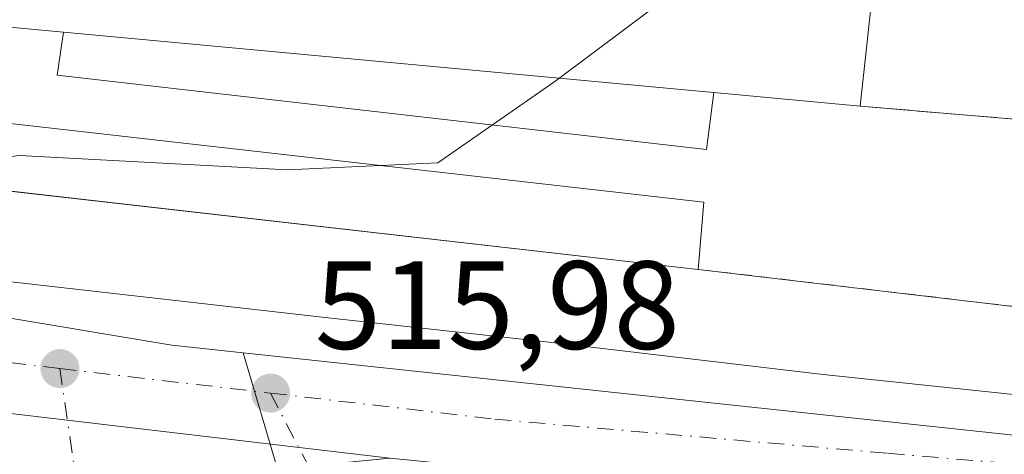
# Model space of a CAD drawing. Units: metres. Extents: x 566337 to 569762, y 4747259 to 4749606.
# Drawn here: x 568447 to 568525, y 4749092 to 4749126 of the extents above; entities that cross this region are included whole.
import ezdxf

# ---------------------------------------------------------------- set-up
doc = ezdxf.new("R2010")
doc.units = ezdxf.units.M
doc.header["$MEASUREMENT"] = 0
for name, pattern in [('DGN Style 2', [1.6480167562047852, 0.988810053722871, -0.6592067024819142]), ('DGN Style 3', [2.307223458686699, 1.648016756204785, -0.6592067024819142]), ('DGN Style 4', [2.6384748266838614, 1.318413404963828, -0.6592067024819142, 0.001648016756204785, -0.6592067024819142])]:
    doc.linetypes.add(name, pattern=pattern)
for name, color, linetype, lineweight in [('Carretera de calzada única Cxs', 7, 'Continuous', 13), ('Carretera de calzada única eje', 7, 'DGN Style 4', 0), ('Corriente natural lineal', 142, 'Continuous', 13), ('Curva de nivel normal', 30, 'Continuous', 0), ('Edificación industrial Cxs', 135, 'Continuous', 13), ('Edificación ligera Cxs', 1, 'Continuous', 0), ('Explanada Cxs', 7, 'Continuous', 0), ('Huerta CxS', 92, 'Continuous', 0), ('Muro lineal', 1, 'DGN Style 3', 13), ('Núcleo urbano CxS', 7, 'Continuous', 0), ('Punto de cota en terreno', 7, 'Continuous', 0), ('Recinto industrial CxS', 135, 'Continuous', 0), ('Rótulo de punto de cota en terreno', 7, 'Continuous', 0), ('Valla', 7, 'DGN Style 2', 0), ('Vía urbana eje', 4, 'DGN Style 4', 0)]:
    doc.layers.add(name, color=color, linetype=linetype, lineweight=lineweight)
doc.styles.add('Style-Arial', font='txt')

# ---------------------------------------------------------------- blocks, each defined once
blk = doc.blocks.new('*U23')
at = {"layer": 'Núcleo urbano CxS', "color": 7, "linetype": 'Continuous', "lineweight": 0}
blk.add_polyline3d([(568429.5537, 4749105.079600001, 515.7630999999965), (568458.7538999999, 4749100.226500001, 515.8769999999931), (568464.4688999997, 4749099.615800001, 515.8751000000047), (568467.3057000004, 4749089.9703, 515.8659000000043), (568464.1706999998, 4749087.317700001, 515.8910000000033), (568466.3192999996, 4749086.894900001, 515.885500000004), (568464.6001000004, 4749084.884299999, 515.9472999999998), (568467.6397000002, 4749076.8783, 516.1425000000017), (568481.0327000003, 4749056.3003, 517.0059000000037), (568491.5812999997, 4749040.092300001, 516.4713999999949), (568493.2811000004, 4749040.875299999, 516.352899999998), (568493.8925000001, 4749041.157099999, 516.3459000000003), (568494.9921000004, 4749041.6635, 516.3334000000032), (568496.9769000001, 4749035.090500001, 516.4790000000066), (568502.7374999998, 4749025.989499999, 516.7011000000057), (568511.9841, 4749012.774900001, 517.1827000000048)], dxfattribs=at)
blk = doc.blocks.new('5PATER')
at = {"layer": 'Huerta CxS', "linetype": 'Continuous', "lineweight": 0}
h = blk.add_hatch(color=51, dxfattribs=at)
edge = h.paths.add_edge_path()
edge.add_ellipse((0, 0), major_axis=(-0.1095731443231308, -0.1110710700762829), ratio=0.9994222409660322, start_angle=0, end_angle=360)
blk = doc.blocks.new('*U34')
at = {"layer": 'Carretera de calzada única Cxs', "color": 7, "linetype": 'Continuous', "lineweight": 13}
blk.add_polyline3d([(568417.6201, 4749098.0801, 515.7597999999998), (568476.1700999998, 4749091.200099999, 515.9299000000028), (568471.0000999998, 4749090.6801, 515.917300000001), (568469.8102000002, 4749090.290100001, 515.9187999999995), (568465.6300999997, 4749088.940099999, 515.9296000000032), (568463.2701000003, 4749087.630100001, 515.9459999999963), (568461.4200999998, 4749085.950099999, 516.0341000000044), (568459.9801000003, 4749083.880100001, 516.1276999999973), (568458.6101000002, 4749080.550100001, 516.3003000000026), (568458.3601000002, 4749079.120100001, 516.3910999999935), (568458.3201000001, 4749073.620100001, 517.109700000001), (568458.7801000001, 4749071.1801, 517.5421999999963), (568460.8800999997, 4749064.590100001, 518.1781000000046), (568467.2901, 4749052.9801, 518.9152000000031), (568478.5800999999, 4749033.2501, 520.7792999999947), (568496.1300999997, 4749004.4901, 523.4765000000043)], dxfattribs=at)
blk = doc.blocks.new('*U56')
at = {"layer": 'Explanada Cxs', "color": 7, "linetype": 'Continuous', "lineweight": 0}
blk.add_polyline3d([(568444.6401000004, 4749125.720100001, 519.3025000000052), (568450.1101000002, 4749125.220100001, 522.7869999999966), (568449.6001000004, 4749121.770099999, 518.5234999999957), (568501.4600999998, 4749115.850099999, 517.7419999999984), (568502.0500999996, 4749120.4001, 521.428899999999), (568513.7301000003, 4749119.300100001, 518.3205000000017), (568566.4600000001, 4749114.859999999, 515.9658000000054), (568564.9000000004, 4749098.730000001, 515.7281999999977), (568500.7801000001, 4749106.270099999, 516.4418000000006), (568501.2401000002, 4749111.640100001, 516.0679999999993), (568438.5601000004, 4749118.7401, 516.1205999999949)], dxfattribs=at)

msp = doc.modelspace()

# ---------------------------------------------------------------- linework, layer by layer
at = {"layer": 'Carretera de calzada única Cxs', "color": 7, "linetype": 'Continuous', "lineweight": 13, "extrusion": (-0.002865629222958977, 0.0003367297874672637, 0.9999958373824397), "elevation": 486.046297259109, "flags": 128}
msp.add_lwpolyline([(568475.3144437518, 4749091.305676228), (568416.7641967103, 4749098.18567662)], dxfattribs=at)
msp.add_lwpolyline([(568475.3144437518, 4749091.305676228), (568416.7641967103, 4749098.18567662)], dxfattribs=at)
at = {"layer": 'Carretera de calzada única Cxs', "color": 7, "linetype": 'Continuous', "lineweight": 13}
for points in [[(568236.3963000001, 4749129.047499999, 515.7531000000017), (568268.7401000002, 4749125.120100001, 515.5513999999966), (568306.6700999998, 4749121.2501, 515.5243000000046), (568339.7401000002, 4749117.4901, 515.6146000000008), (568361.3800999997, 4749115.130100001, 516.244399999996), (568381.2301000003, 4749112.6601, 515.806899999996), (568398.2001, 4749110.870100001, 515.9397999999928), (568414.5000999998, 4749108.840100001, 515.7734000000055), (568471.0100999996, 4749102.4301, 516.0841999999975), (568488.4001000002, 4749100.520099999, 517.0458999999975), (568510.7801000001, 4749097.880100001, 516.0010000000038), (568531.5500999996, 4749095.690099999, 516.0681000000042), (568563.426, 4749091.8947, 516.0991000000067)], [(568414.5000999998, 4749108.840100001, 515.7734000000055), (568471.0100999996, 4749102.4301, 516.0841999999975), (568488.4001000002, 4749100.520099999, 517.0458999999975), (568510.7801000001, 4749097.880100001, 516.0010000000038), (568531.5500999996, 4749095.690099999, 516.0681000000042), (568563.426, 4749091.8947, 516.0991000000067), (568569.2600999996, 4749091.200099999, 516.1021000000037), (568573.5800999999, 4749090.7301, 516.1101999999955), (568576.7106999997, 4749090.3968, 516.1110999999946), (568594.9001000002, 4749088.460100001, 516.445000000007), (568625.5800999999, 4749085.030099999, 516.2516999999935), (568640.5000999998, 4749083.300100001, 516.3249000000069), (568654.9600999998, 4749081.5801, 516.3018000000011), (568683.4301000005, 4749078.5601, 516.3852999999945), (568705.7701000003, 4749075.840100001, 516.5093000000053), (568759.1901000004, 4749070.1501, 516.8516999999993), (568782.2701000003, 4749068.210100001, 517.1214999999938), (568815.5800999999, 4749065.0701, 517.4321999999956), (568851.4200999998, 4749062.220100001, 517.7603999999993), (568924.5100999996, 4749056.450099999, 517.9404000000068)], [(568924.0500999996, 4749049.340100001, 517.8029999999999), (568850.8601000002, 4749055.120100001, 517.8209000000061), (568814.9600999998, 4749057.970100001, 517.4738000000071), (568781.6401000004, 4749061.110099999, 517.193499999994), (568758.5100999996, 4749063.0601, 516.7897999999988), (568704.9600999998, 4749068.7601, 517.2841999999946), (568682.6201, 4749071.4801, 516.4998999999953), (568654.1601, 4749074.5001, 516.3567000000039), (568639.6700999998, 4749076.220100001, 516.7301000000007), (568624.7701000003, 4749077.950099999, 516.3591000000015), (568587.3701, 4749082.130100001, 516.210699999996), (568577.3992999997, 4749082.6775, 516.1606999999931), (568573.8901000004, 4749082.870100001, 516.149900000004), (568564.0491000004, 4749083.4133, 516.1328000000067), (568539.8550000004, 4749084.7488, 516.542100000006), (568536.3901000004, 4749084.940099999, 516.2698999999993), (568533.8601000002, 4749085.200099999, 516.1294000000053), (568525.2312000003, 4749086.1198, 516.0573000000004), (568515.1901000004, 4749087.190099999, 516.0243000000046), (568492.8201000001, 4749089.5701, 515.9554000000062), (568480.7505000001, 4749090.751700001, 515.9520000000048), (568476.1700999998, 4749091.200099999, 515.9299000000028), (568417.6201, 4749098.0801, 515.7597999999998)]]:
    msp.add_polyline3d(points, dxfattribs=at)
at = {"layer": 'Carretera de calzada única eje', "color": 7, "linetype": 'DGN Style 4', "lineweight": 0, "extrusion": (-0.002452499019037101, 0.0002857287042297865, 0.9999969517991888), "elevation": 478.7324190911859, "flags": 128}
msp.add_lwpolyline([(568449.3758065113, 4749098.407172726), (568420.6525177845, 4749101.753572863)], dxfattribs=at)
at = {"layer": 'Carretera de calzada única eje', "color": 7, "linetype": 'DGN Style 4', "lineweight": 0, "extrusion": (-0.002240674463432722, 0.000261101185780882, 0.999997455598823), "elevation": 482.1858022962003, "flags": 128}
msp.add_lwpolyline([(568449.5490827541, 4749098.386082829), (568466.3691261245, 4749096.426082764)], dxfattribs=at)
at = {"layer": 'Carretera de calzada única eje', "color": 7, "linetype": 'DGN Style 4', "lineweight": 0}
for points in [[(568449.8201000001, 4749098.350099999, 515.902900000001), (568453.1401000004, 4749075.590100001, 516.6022999999988), (568457.6601, 4749062.340100001, 517.7357000000047), (568483.1501000002, 4749017.600099999, 521.8935000000056), (568490.2200999996, 4749005.200099999, 522.984700000001), (568497.7801000001, 4748993.970100001, 524.0227000000014)], [(568466.6401000004, 4749096.390100001, 515.9410999999964), (568484.5401, 4749094.3101, 515.9811999999947), (568515.9401000004, 4749091.5801, 516.0859000000055), (568534.2901, 4749090.040100001, 516.1156000000046)]]:
    msp.add_polyline3d(points, dxfattribs=at)
at = {"layer": 'Corriente natural lineal', "color": 142, "linetype": 'Continuous', "lineweight": 13, "extrusion": (0.005558809562364, 0.03209379572139667, 0.9994694031897338), "elevation": 156091.2130454326, "flags": 128}
msp.add_lwpolyline([(250406.3334136873, -4773874.266408055), (250406.3334136872, -4774101.10173974)], dxfattribs=at)
at = {"layer": 'Curva de nivel normal', "color": 30, "linetype": 'Continuous', "lineweight": 0, "elevation": 515, "flags": 128}
for points in [[(568484.3609999996, 4749117.801899999), (568489.3399999999, 4749121.26), (568510.1299999999, 4749136.84), (568515.7599999999, 4749139.930000001), (568515.9031999996, 4749139.3125)], [(568475.4122000001, 4749114.5656), (568480.0099999999, 4749114.779999999), (568484.3609999996, 4749117.801899999)], [(568438.1435000002, 4749114.3794), (568446.5899999999, 4749115.359999999), (568468, 4749114.220000001), (568475.4122000001, 4749114.5656)]]:
    msp.add_lwpolyline(points, dxfattribs=at)
at = {"layer": 'Edificación industrial Cxs', "color": 135, "linetype": 'Continuous', "lineweight": 13, "elevation": 523.0163999999933, "flags": 128}
msp.add_lwpolyline([(568568.8800999997, 4749244.5701), (568556.6001000004, 4749140.270099999), (568541.4901000002, 4749141.770099999), (568543.4801000003, 4749161.7501), (568545.6196999997, 4749181.598900001), (568545.7901, 4749183.1801), (568521.1061000006, 4749186.3279), (568521.0100999996, 4749186.340100001), (568518.7355000004, 4749165.394099999), (568513.7301000003, 4749119.300100001), (568502.0500999996, 4749120.4001), (568498.8492999999, 4749120.697100001), (568450.1101000002, 4749125.220100001), (568444.6401000004, 4749125.720100001)], dxfattribs=at)
at = {"layer": 'Edificación industrial Cxs', "color": 135, "linetype": 'Continuous', "lineweight": 13, "extrusion": (0.09240291879054122, 0.9957216981378457, 2.136524832286261e-05), "elevation": 4781333.489356762, "flags": 128}
msp.add_lwpolyline([(-127185.0769254344, 420.6326227814743), (-127234.0255428369, 420.862022781523), (-127237.2400925156, 419.2745227811667)], dxfattribs=at)
at = {"layer": 'Edificación industrial Cxs', "color": 135, "linetype": 'Continuous', "lineweight": 13, "extrusion": (0.2549913159574936, -0.02401677623923483, 0.9666450347699201), "elevation": 31408.56055431534, "flags": 128}
msp.add_lwpolyline([(4781503.872292113, -116506.0044865097), (4781503.872292113, -116518.1409922087)], dxfattribs=at)
at = {"layer": 'Edificación industrial Cxs', "color": 135, "linetype": 'Continuous', "lineweight": 13}
for points in [[(568556.6001000004, 4749140.270099999, 519.5589999999938), (568541.4901000002, 4749141.770099999, 518.999800000005), (568543.4801000003, 4749161.7501, 520.2685000000056), (568545.6196999997, 4749181.598900001, 521.8626999999979), (568545.7901, 4749183.1801, 522.287599999996), (568521.1061000006, 4749186.3279, 521.8994999999995), (568521.0100999996, 4749186.340100001, 521.915599999993), (568518.7355000004, 4749165.394099999, 519.0749999999971), (568513.7301000003, 4749119.300000001, 518.3205000000017)], [(568444.6401000004, 4749125.720000001, 519.3024000000005), (568450.1101000002, 4749125.220100001, 522.7869999999966)]]:
    msp.add_polyline3d(points, dxfattribs=at)
at = {"layer": 'Edificación ligera Cxs', "color": 1, "linetype": 'Continuous', "lineweight": 0, "elevation": 523.0163999999932, "flags": 128}
msp.add_lwpolyline([(568502.0500999996, 4749120.4001), (568501.4600999998, 4749115.850099999), (568449.6001000004, 4749121.770099999), (568450.1101000002, 4749125.220100001), (568498.8492999999, 4749120.697100001)], close=True, dxfattribs=at)
at = {"layer": 'Edificación ligera Cxs', "color": 1, "linetype": 'Continuous', "lineweight": 0, "extrusion": (0.09240291879054122, 0.9957216981378457, 2.136524832286261e-05), "elevation": 4781333.489356762, "flags": 128}
msp.add_lwpolyline([(-127185.0769254344, 420.6326227814743), (-127234.0255428369, 420.862022781523), (-127237.2400925156, 419.2745227811667)], dxfattribs=at)
at = {"layer": 'Edificación ligera Cxs', "color": 1, "linetype": 'Continuous', "lineweight": 0, "extrusion": (0.005341405664867556, -0.0006071133810663376, 0.999985550295036), "elevation": 669.7816602530825, "flags": 128}
msp.add_lwpolyline([(568489.9116752077, 4749107.551862328), (568427.1807572033, 4749114.681863642)], dxfattribs=at)
at = {"layer": 'Edificación ligera Cxs', "color": 1, "linetype": 'Continuous', "lineweight": 0}
for points in [[(568502.0500999996, 4749120.4001, 521.428899999999), (568501.4600999998, 4749115.850000001, 517.7418999999937), (568449.6001000004, 4749121.77, 518.5234000000055), (568450.1101000002, 4749125.220100001, 522.7869999999966)], [(568438.0500999996, 4749113.4, 516.7811999999976), (568438.5601000004, 4749118.74, 516.1206999999995), (568501.2401000002, 4749111.640000001, 516.0679999999993), (568500.7801000001, 4749106.27, 516.4418000000006)]]:
    msp.add_polyline3d(points, dxfattribs=at)
msp.add_3dface([(568500.7801000001, 4749106.270099999, 516.7811999999976), (568438.0500999996, 4749113.4001, 516.7811999999976), (568438.5601000004, 4749118.7401, 516.7811999999976), (568501.2401000002, 4749111.640100001, 516.7811999999976)], dxfattribs=at)
at = {"layer": 'Explanada Cxs', "color": 7, "linetype": 'Continuous', "lineweight": 0, "extrusion": (0.2549913159574936, -0.02401677623923483, 0.9666450347699201), "elevation": 31408.56055431534, "flags": 128}
msp.add_lwpolyline([(4781503.872292113, -116506.0044865097), (4781503.872292113, -116518.1409922087)], dxfattribs=at)
at = {"layer": 'Explanada Cxs', "color": 7, "linetype": 'Continuous', "lineweight": 0, "extrusion": (0.04429758894505752, -0.003729885553319404, 0.9990114171356671), "elevation": 7987.924154766293, "flags": 128}
msp.add_lwpolyline([(4780073.689844351, -167851.0301617506), (4780073.689844352, -167903.9991170365)], dxfattribs=at)
at = {"layer": 'Explanada Cxs', "color": 7, "linetype": 'Continuous', "lineweight": 0, "extrusion": (0.00928978575458885, -0.01562633609596667, 0.9998347450958331), "elevation": -68413.52382657719, "flags": 128}
msp.add_lwpolyline([(2915581.291062749, 3791050.694089501), (2915571.707497854, 3791037.624191352), (2915520.444639101, 3791076.87789219)], dxfattribs=at)
at = {"layer": 'Explanada Cxs', "color": 7, "linetype": 'Continuous', "lineweight": 0}
for points in [[(568444.6401000004, 4749125.720000001, 519.3024000000005), (568450.1101000002, 4749125.220100001, 522.7869999999966)], [(568502.0500999996, 4749120.4001, 521.428899999999), (568501.4600999998, 4749115.850000001, 517.7418999999937), (568449.6001000004, 4749121.77, 518.5234000000055), (568450.1101000002, 4749125.220100001, 522.7869999999966)], [(568438.0500999996, 4749113.4, 516.7811999999976), (568438.5601000004, 4749118.74, 516.1206999999995), (568501.2401000002, 4749111.640000001, 516.0679999999993), (568500.7801000001, 4749106.27, 516.4418000000006)]]:
    msp.add_polyline3d(points, dxfattribs=at)
at = {"layer": 'Muro lineal', "color": 1, "linetype": 'DGN Style 3', "lineweight": 13, "extrusion": (0.04429757491126754, -0.003729968379962055, 0.9990114174487021), "elevation": 7987.522822546089, "flags": 128}
msp.add_lwpolyline([(4780074.006372449, -167842.0377386892), (4780074.006372449, -167895.0067023571)], dxfattribs=at)
at = {"layer": 'Núcleo urbano CxS', "color": 7, "linetype": 'Continuous', "lineweight": 0, "extrusion": (0.007934790194937143, 0.07115146790102403, 0.9974339615834683), "elevation": 342930.6065110326, "flags": 128}
msp.add_lwpolyline([(-38571.68065359094, -4770536.899048494), (-38601.23883550277, -4770535.308100687), (-38606.9863113641, -4770535.334639764)], dxfattribs=at)
msp.add_lwpolyline([(-38571.68065359094, -4770536.899048494), (-38601.23883550277, -4770535.308100687), (-38606.9863113641, -4770535.334639764)], dxfattribs=at)
at = {"layer": 'Núcleo urbano CxS', "color": 7, "linetype": 'Continuous', "lineweight": 0, "extrusion": (0.03870746090125068, 0.3876285372810828, 0.9210026327627442), "elevation": 1863365.476003681, "flags": 128}
msp.add_lwpolyline([(-93766.82681923098, -4404109.009135268), (-93833.7123683166, -4404108.507025625), (-93873.97104882379, -4404108.451834636)], dxfattribs=at)
at = {"layer": 'Núcleo urbano CxS', "color": 7, "linetype": 'Continuous', "lineweight": 0}
msp.add_polyline3d([(568584.7759999996, 4749263.190300001, 513.542300000001), (568584.3806999996, 4749257.945699999, 513.3534999999974), (568584.3476999998, 4749257.454100001, 513.3389000000025), (568579.8793000003, 4749190.562899999, 514.1312000000034), (568579.8422999998, 4749190.0713, 514.1353999999993), (568579.7849000003, 4749189.428300001, 514.1408999999985), (568578.1382999998, 4749170.226500001, 514.6410000000033), (568571.8805999998, 4749098.2237, 515.5794000000024), (568571.0318999998, 4749088.458900001, 516.0921999999991), (568530.9775, 4749092.5097, 516.0706999999966), (568464.4688999997, 4749099.615800001, 515.8751000000047), (568458.7538999999, 4749100.226500001, 515.8769999999931), (568429.5537, 4749105.079600001, 515.7630999999965), (568429.5576999999, 4749105.133099999, 515.7618999999977), (568430.0969000002, 4749110.343900001, 515.611699999994), (568430.2856999999, 4749112.1687, 515.5540999999939), (568431.2001, 4749121.0089, 515.2461000000039), (568431.4172999999, 4749123.097899999, 515.1947999999975), (568446.6136999996, 4749269.5899, 513.7228999999934), (568446.9741000002, 4749269.5569, 513.7201999999961), (568478.7216999996, 4749266.833100001, 513.6448999999993), (568474.1907000003, 4749272.298400001, 513.8533000000025), (568508.0701000001, 4749269.7401, 512.3695000000008), (568583.0100999996, 4749263.360099999, 513.571299999996)], close=True, dxfattribs=at)
for points in [[(568511.9841, 4749012.774900001, 517.1827000000048), (568502.7374999998, 4749025.989499999, 516.7011000000057), (568496.9769000001, 4749035.090500001, 516.4790000000066), (568494.9921000004, 4749041.6635, 516.3334000000032), (568493.8925000001, 4749041.157099999, 516.3459000000003), (568493.2811000004, 4749040.875299999, 516.352899999998), (568491.5812999997, 4749040.092300001, 516.4713999999949), (568481.0327000003, 4749056.3003, 517.0059000000037), (568467.6397000002, 4749076.8783, 516.1425000000017), (568464.6001000004, 4749084.884299999, 515.9472999999998), (568466.3192999996, 4749086.894900001, 515.885500000004), (568464.1706999998, 4749087.317700001, 515.8910000000033), (568467.3057000004, 4749089.9703, 515.8659000000043), (568464.4688999997, 4749099.615800001, 515.8751000000047), (568530.9775, 4749092.5097, 516.0706999999966), (568571.0318999998, 4749088.458900001, 516.0921999999991), (568714.3041000003, 4749071.481699999, 516.5170000000071)], [(568464.4688999997, 4749099.615800001, 515.8751000000047), (568467.3057000004, 4749089.9703, 515.8659000000043), (568464.1706999998, 4749087.317700001, 515.8910000000033), (568466.3192999996, 4749086.894900001, 515.885500000004), (568464.6001000004, 4749084.884299999, 515.9472999999998), (568467.6397000002, 4749076.8783, 516.1425000000017), (568481.0327000003, 4749056.3003, 517.0059000000037), (568491.5812999997, 4749040.092300001, 516.4713999999949), (568493.2811000004, 4749040.875299999, 516.352899999998), (568493.8925000001, 4749041.157099999, 516.3459000000003), (568494.9921000004, 4749041.6635, 516.3334000000032), (568496.9769000001, 4749035.090500001, 516.4790000000066), (568502.7374999998, 4749025.989499999, 516.7011000000057), (568511.9841, 4749012.774900001, 517.1827000000048)], [(568464.4688999997, 4749099.615800001, 515.8751000000047), (568467.3057000004, 4749089.9703, 515.8659000000043), (568464.1706999998, 4749087.317700001, 515.8910000000033), (568466.3192999996, 4749086.894900001, 515.885500000004), (568464.6001000004, 4749084.884299999, 515.9472999999998), (568467.6397000002, 4749076.8783, 516.1425000000017), (568481.0327000003, 4749056.3003, 517.0059000000037), (568491.5812999997, 4749040.092300001, 516.4713999999949), (568493.2811000004, 4749040.875299999, 516.352899999998), (568493.8925000001, 4749041.157099999, 516.3459000000003), (568494.9921000004, 4749041.6635, 516.3334000000032), (568496.9769000001, 4749035.090500001, 516.4790000000066), (568502.7374999998, 4749025.989499999, 516.7011000000057), (568511.9841, 4749012.774900001, 517.1827000000048)]]:
    msp.add_polyline3d(points, dxfattribs=at)
at = {"layer": 'Recinto industrial CxS', "color": 135, "linetype": 'Continuous', "lineweight": 0, "extrusion": (-0.1129342566144346, -0.993602460915792, 5.783621191635806e-05), "elevation": -4782926.860154173, "flags": 128}
msp.add_lwpolyline([(28526.98800221947, 793.0681727898523), (28480.24666121649, 794.8325727928034), (28467.10206535016, 794.208372795287), (28463.85409849032, 793.4075727904169)], dxfattribs=at)
at = {"layer": 'Recinto industrial CxS', "color": 135, "linetype": 'Continuous', "lineweight": 0, "extrusion": (0.01097667301158058, -0.001290751978033667, 0.9999389214391688), "elevation": 626.7391145696884, "flags": 128}
msp.add_lwpolyline([(568524.9855874194, 4749103.49516618), (568460.8616174061, 4749111.03507246)], dxfattribs=at)
msp.add_lwpolyline([(568524.9855874194, 4749103.49516618), (568460.8616174061, 4749111.03507246)], dxfattribs=at)
at = {"layer": 'Recinto industrial CxS', "color": 135, "linetype": 'Continuous', "lineweight": 0}
msp.add_polyline3d([(568898.1001000004, 4749066.590100001, 518.4608000000007), (568708.3501000004, 4749083.470100001, 518.320000000007), (568699.5608000001, 4749084.438200001, 517.7746000000043), (568651.2030999997, 4749089.764799999, 516.1469999999972), (568643.7100999998, 4749090.590100001, 516.2289000000019), (568578.9600999998, 4749097.710100001, 515.9661999999954), (568564.9001000002, 4749098.7301, 515.7281999999977), (568500.7801000001, 4749106.270099999, 516.4418000000006), (568454.3378, 4749111.548800001, 518.2062000000005), (568441.2773000002, 4749113.033299999, 517.5819999999949)], dxfattribs=at)
at = {"layer": 'Valla', "color": 7, "linetype": 'DGN Style 2', "lineweight": 0, "extrusion": (0.009289761660595206, -0.01562633376956859, 0.999834745356057), "elevation": -68413.52647714791, "flags": 128}
msp.add_lwpolyline([(2915516.372969216, 3791080.00927611), (2915567.635819014, 3791040.755544369), (2915577.219369876, 3791053.825452807)], dxfattribs=at)
at = {"layer": 'Vía urbana eje', "color": 4, "linetype": 'DGN Style 4', "lineweight": 0, "extrusion": (0.8867957623074528, 0.4609926874695897, 0.03284841020671673), "elevation": 2693429.462449394, "flags": 128}
msp.add_lwpolyline([(3951552.062780151, -88006.4278479564), (3951549.629676457, -88006.44485547992), (3951548.703777411, -88006.45146069911), (3951526.787746604, -88006.15690173901)], dxfattribs=at)

# ---------------------------------------------------------------- block references
at = {"layer": 'Carretera de calzada única Cxs', "color": 7, "linetype": 'Continuous', "lineweight": 13}
msp.add_blockref('*U34', (0, 0), dxfattribs=at)
at = {"layer": 'Explanada Cxs', "color": 7, "linetype": 'Continuous', "lineweight": 0}
msp.add_blockref('*U56', (0, 0), dxfattribs=at)
at = {"layer": 'Núcleo urbano CxS', "color": 7, "linetype": 'Continuous', "lineweight": 0}
msp.add_blockref('*U23', (0, 0), dxfattribs=at)
at = {"layer": 'Punto de cota en terreno', "color": 7, "linetype": 'Continuous', "lineweight": 0, "xscale": 10, "yscale": 10, "zscale": 10}
for p in [(568449.8300000001, 4749098.350000001, 515.9499999999971), (568466.6500000004, 4749096.390000001, 515.9799999999959)]:
    msp.add_blockref('5PATER', p, dxfattribs=at)

# ---------------------------------------------------------------- texts
at = {"layer": 'Rótulo de punto de cota en terreno', "color": 7, "linetype": 'Continuous', "lineweight": 0, "style": 'Style-Arial'}
msp.add_text('515,98', height=7.000000000000002, dxfattribs=at).set_placement((568470.1777999997, 4749099.9178))

doc.saveas('drawing.dxf')
